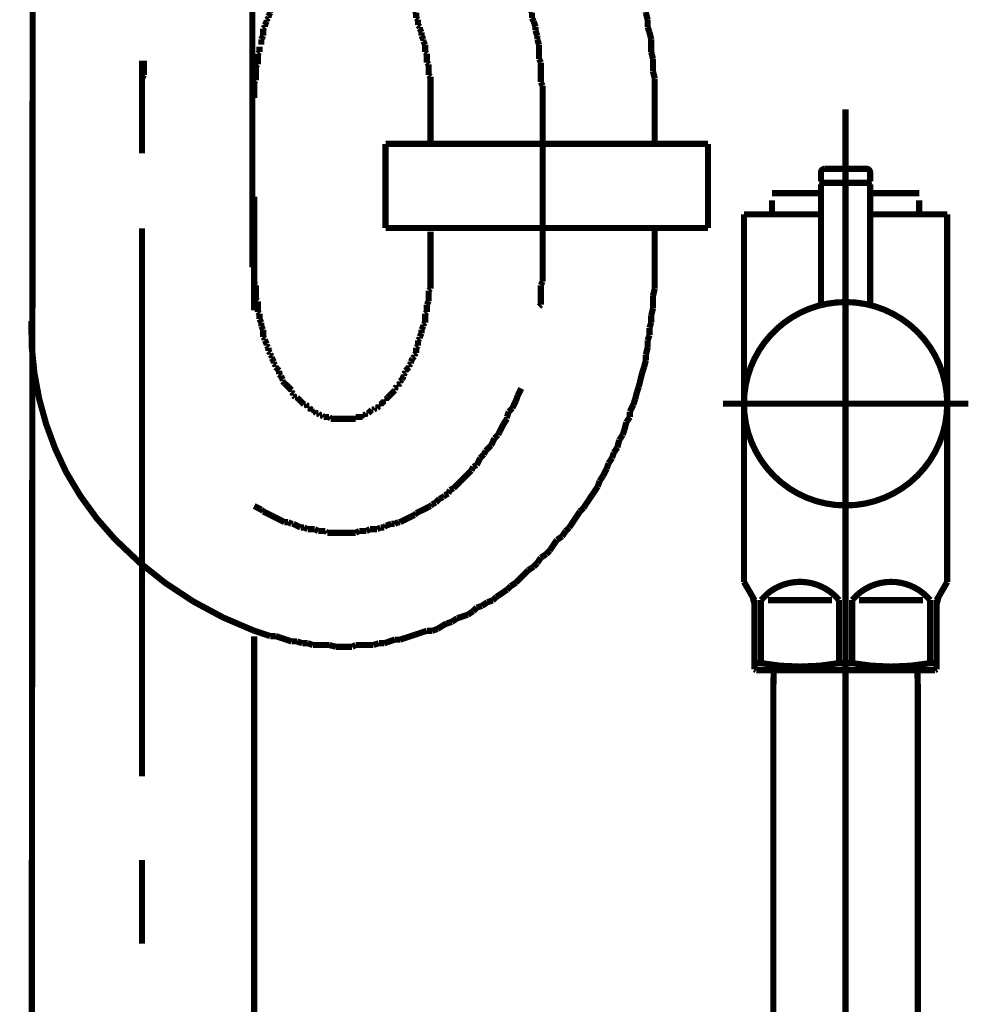
# Model space of a CAD drawing. Extents: x -60 to 482, y -330 to -7.
# Drawn here: x 125 to 138, y -219 to -205 of the extents above; entities that cross this region are included whole.
import ezdxf

# ---------------------------------------------------------------- set-up
doc = ezdxf.new("R2010")
doc.units = 0
doc.linetypes.add('AIGENLINE001', pattern=[13.007, 10, -1, 0.0035, -1, 0.0035, -1])
doc.layers.add('LAYER_1', color=7, linetype='CONTINUOUS')
doc.layers.add('LAYER_27', color=7, linetype='CONTINUOUS')

# ---------------------------------------------------------------- blocks, each defined once
blk = doc.blocks.new('AIGNBL01020003')
at = {"layer": 'LAYER_1', "const_width": 0.0882}
blk.add_lwpolyline([(128.2664, -207.3152), (128.2664, -208.9351)], dxfattribs=at)
blk = doc.blocks.new('AIGNBL01020004')
at = {"layer": 'LAYER_1', "const_width": 0.0882}
for points in [[(125.0666, -249.2744), (125.1059, -204.5612)], [(128.2664, -255.9827), (128.2664, -213.5839)]]:
    blk.add_lwpolyline(points, dxfattribs=at)
blk = doc.blocks.new('AIGNBL01020005')
at = {"layer": 'LAYER_1', "const_width": 0.0882}
for points in [[(130.7814, -205.9103), (130.7814, -206.5207)], [(133.9812, -205.9103), (133.9812, -206.5207)], [(130.7814, -208.3239), (130.7814, -207.8147)], [(133.9812, -208.3239), (133.9812, -207.7768)]]:
    blk.add_lwpolyline(points, dxfattribs=at)
blk = doc.blocks.new('AIGNBL01020006')
at = {"layer": 'LAYER_1', "const_width": 0.0882}
for points in [[(129.9683, -202.1772)], [(130.0193, -202.202), (129.9683, -202.1772)], [(130.1213, -202.202), (130.0696, -202.202), (130.0193, -202.202)], [(130.2226, -202.2536), (130.1716, -202.2282), (130.1213, -202.202)], [(128.5717, -202.3549), (128.52, -202.3797)], [(128.622, -202.3294), (128.5717, -202.3549)], [(128.6475, -202.3039), (128.622, -202.3294)], [(128.6977, -202.2784), (128.6475, -202.3039)], [(128.7494, -202.2784), (128.6977, -202.2784)], [(128.7997, -202.2536), (128.7494, -202.2784)], [(130.2729, -202.2536), (130.2226, -202.2536)], [(130.3748, -202.3039), (130.3245, -202.2784), (130.2729, -202.2536)], [(130.4003, -202.3294), (130.3748, -202.3039)], [(130.4506, -202.3549), (130.4003, -202.3294)], [(130.5023, -202.3549), (130.4506, -202.3549)], [(130.6029, -202.4059), (130.5526, -202.3797), (130.5023, -202.3549)], [(128.3422, -202.4817), (128.2919, -202.5072), (128.2416, -202.5327), (128.1906, -202.5575)], [(128.52, -202.3797), (128.4697, -202.4059), (128.4194, -202.4314), (128.3684, -202.4562)], [(130.6546, -202.4314), (130.6029, -202.4059)], [(130.7049, -202.4562), (130.6546, -202.4314)], [(130.7304, -202.4817), (130.7049, -202.4562)], [(130.7814, -202.5072), (130.7304, -202.4817)], [(130.8323, -202.5575), (130.7814, -202.5072)], [(128.1906, -202.5575), (128.1644, -202.6092)], [(130.8826, -202.5837), (130.8323, -202.5575)], [(130.9081, -202.6092), (130.8826, -202.5837)], [(130.9591, -202.6347), (130.9081, -202.6092)], [(131.0859, -202.7615), (131.0356, -202.7104), (131.0101, -202.685), (130.9591, -202.6347)], [(131.1369, -202.7869), (131.0859, -202.7615)], [(131.1617, -202.8372), (131.1369, -202.7869)], [(131.2134, -202.8627), (131.1617, -202.8372)], [(131.2382, -202.8882), (131.2134, -202.8627)], [(131.2891, -202.9392), (131.2382, -202.8882)], [(131.3146, -202.9902), (131.2891, -202.9392)], [(131.3656, -203.0405), (131.3146, -202.9902)], [(131.4166, -203.066), (131.3656, -203.0405)], [(131.4669, -203.168), (131.4414, -203.117), (131.4166, -203.066)], [(131.5172, -203.1928), (131.4669, -203.168)], [(131.5434, -203.2438), (131.5172, -203.1928)], [(131.5944, -203.2948), (131.5434, -203.2438)], [(131.6702, -203.4477), (131.6447, -203.396), (131.6192, -203.3457), (131.5944, -203.2948)], [(131.7212, -203.498), (131.6702, -203.4477)], [(131.7467, -203.5483), (131.7212, -203.498)], [(131.7722, -203.5993), (131.7467, -203.5483)], [(131.8225, -203.6503), (131.7722, -203.5993)], [(131.8479, -203.7013), (131.8225, -203.6503)], [(131.8727, -203.7516), (131.8479, -203.7013)], [(131.899, -203.8032), (131.8727, -203.7516)], [(131.9244, -203.879), (131.899, -203.8032)], [(132.0002, -204.0313), (131.9747, -203.981), (131.9499, -203.9293), (131.9244, -203.879)], [(132.0257, -204.1071), (132.0002, -204.0313)], [(132.1022, -204.2601), (132.0767, -204.2091), (132.0519, -204.1588), (132.0257, -204.1071)], [(132.1022, -204.3365), (132.1022, -204.2601)], [(132.1277, -204.3868), (132.1022, -204.3365)], [(132.1525, -204.4626), (132.1277, -204.3868)], [(132.178, -204.5143), (132.1525, -204.4626)], [(132.178, -204.5901), (132.178, -204.5143)], [(132.2297, -204.6921), (132.2035, -204.6404), (132.178, -204.5901)], [(132.2297, -204.7679), (132.2297, -204.6921)], [(132.2545, -204.8182), (132.2297, -204.7679)], [(132.28, -204.8953), (132.2545, -204.8182)], [(132.28, -204.9456), (132.28, -204.8953)], [(132.3055, -205.0214), (132.28, -204.9456)], [(132.3055, -205.0731), (132.3055, -205.0214)], [(132.3303, -205.1489), (132.3055, -205.0731)], [(132.3303, -205.3522), (132.3303, -205.2757), (132.3303, -205.2254), (132.3303, -205.1489)], [(126.692, -205.377), (126.692, -205.4534), (126.692, -205.5044), (126.692, -205.5809)], [(132.3558, -205.4032), (132.3303, -205.3522)], [(132.3558, -205.6822), (132.3558, -205.6064), (132.3558, -205.5299), (132.3558, -205.4534), (132.3558, -205.4032)], [(126.692, -205.5809), (126.6665, -205.6312)], [(126.6665, -205.6312), (126.6665, -205.7077), (126.6665, -205.7587), (126.6665, -205.8345), (126.6665, -205.8854)], [(132.3812, -205.7325), (132.3558, -205.6822)], [(132.3812, -205.9365), (132.3812, -205.86), (132.3812, -205.8097), (132.3812, -205.7325)], [(126.6665, -205.8854), (126.6665, -205.9103)]]:
    blk.add_lwpolyline(points, dxfattribs=at)
blk = doc.blocks.new('AIGNBL01020007')
at = {"layer": 'LAYER_1', "const_width": 0.0882}
for points in [[(128.52, -199.7876), (128.4442, -199.8132)], [(128.5972, -199.7876), (128.52, -199.7876)], [(128.6729, -199.7628), (128.5972, -199.7876)], [(129.1305, -200.5263), (129.0547, -200.5511)], [(129.9173, -200.5263), (129.8415, -200.5263), (129.7657, -200.5263), (129.6893, -200.5263), (129.6128, -200.5263), (129.5115, -200.5263), (129.4605, -200.5263), (129.3585, -200.5263), (129.2827, -200.5263), (129.2062, -200.5263), (129.1305, -200.5263)], [(129.9938, -200.5511), (129.9173, -200.5263)], [(128.8252, -200.5766), (128.7494, -200.6021), (128.6729, -200.6282)], [(128.9017, -200.5766), (128.8252, -200.5766)], [(128.9775, -200.5511), (128.9017, -200.5766)], [(129.0547, -200.5511), (128.9775, -200.5511)], [(130.0696, -200.5511), (129.9938, -200.5511)], [(130.1468, -200.5766), (130.0696, -200.5511)], [(130.2226, -200.5766), (130.1468, -200.5766)], [(130.4506, -200.653), (130.3748, -200.6282), (130.299, -200.6021), (130.2226, -200.5766)], [(130.5271, -200.653), (130.4506, -200.653)], [(130.6029, -200.6786), (130.5271, -200.653)], [(130.6801, -200.704), (130.6029, -200.6786)], [(130.9839, -200.806), (130.9081, -200.7798), (130.8323, -200.7543), (130.7558, -200.7295), (130.6801, -200.704)], [(131.0356, -200.8563), (130.9839, -200.806)], [(131.1114, -200.8818), (131.0356, -200.8563)], [(131.1879, -200.9073), (131.1114, -200.8818)], [(131.2637, -200.9321), (131.1879, -200.9073)], [(131.4166, -201.0341), (131.3394, -200.9838), (131.2637, -200.9321)], [(131.4669, -201.0596), (131.4166, -201.0341)], [(131.5434, -201.1099), (131.4669, -201.0596)], [(131.6192, -201.1354), (131.5434, -201.1099)], [(131.6702, -201.1863), (131.6192, -201.1354)], [(131.7467, -201.2374), (131.6702, -201.1863)], [(131.8225, -201.2876), (131.7467, -201.2374)], [(131.8727, -201.3393), (131.8225, -201.2876)], [(131.9499, -201.3896), (131.8727, -201.3393)], [(132.0257, -201.4406), (131.9499, -201.3896)], [(132.1277, -201.5426), (132.0767, -201.4909), (132.0257, -201.4406)], [(132.2035, -201.5929), (132.1277, -201.5426)], [(132.3303, -201.7203), (132.28, -201.6687), (132.2035, -201.5929)], [(132.3812, -201.7706), (132.3303, -201.7203)], [(132.508, -201.8981), (132.4577, -201.8464), (132.3812, -201.7706)], [(132.559, -201.9739), (132.508, -201.8981)], [(132.61, -202.0242), (132.559, -201.9739)], [(132.661, -202.1007), (132.61, -202.0242)], [(132.7368, -202.1772), (132.661, -202.1007)], [(132.763, -202.2282), (132.7368, -202.1772)], [(132.8388, -202.3039), (132.763, -202.2282)], [(132.8891, -202.3797), (132.8388, -202.3039)], [(132.9407, -202.4314), (132.8891, -202.3797)], [(132.9655, -202.5072), (132.9407, -202.4314)], [(133.0165, -202.6092), (132.9655, -202.5072)], [(133.0668, -202.6595), (133.0165, -202.6092)], [(133.1185, -202.7353), (133.0668, -202.6595)], [(133.1688, -202.8372), (133.1185, -202.7353)], [(133.2198, -202.8882), (133.1688, -202.8372)], [(133.2446, -202.9902), (133.2198, -202.8882)], [(133.3466, -203.1425), (133.2963, -203.066), (133.2446, -202.9902)], [(133.372, -203.2183), (133.3466, -203.1425)], [(133.4224, -203.2948), (133.372, -203.2183)], [(133.4479, -203.3705), (133.4224, -203.2948)], [(133.4995, -203.4725), (133.4479, -203.3705)], [(133.5498, -203.6255), (133.5243, -203.5483), (133.4995, -203.4725)], [(133.6001, -203.7261), (133.5498, -203.6255)], [(133.6256, -203.8032), (133.6001, -203.7261)], [(133.6518, -203.9045), (133.6256, -203.8032)], [(133.6773, -203.981), (133.6518, -203.9045)], [(133.7021, -204.0823), (133.6773, -203.981)], [(133.7276, -204.1588), (133.7021, -204.0823)], [(133.7531, -204.2601), (133.7276, -204.1588)], [(133.7779, -204.3365), (133.7531, -204.2601)], [(133.8034, -204.4378), (133.7779, -204.3365)], [(133.8296, -204.5143), (133.8034, -204.4378)], [(133.8551, -204.6156), (133.8296, -204.5143)], [(133.8551, -204.6921), (133.8551, -204.6156)], [(133.8799, -204.7934), (133.8551, -204.6921)], [(133.8799, -204.8953), (133.8799, -204.7934)], [(133.9054, -204.9711), (133.8799, -204.8953)], [(133.9308, -205.0731), (133.9054, -204.9711)], [(133.9308, -205.2509), (133.9308, -205.1744), (133.9308, -205.0731)], [(130.7049, -205.2509), (130.7049, -205.2254)], [(130.7304, -205.2757), (130.7049, -205.2509)], [(130.7304, -205.4032), (130.7304, -205.3522), (130.7304, -205.3267), (130.7304, -205.2757)], [(133.9564, -205.3522), (133.9308, -205.2509)], [(130.7558, -205.4286), (130.7304, -205.4032)], [(130.7558, -205.5809), (130.7558, -205.5299), (130.7558, -205.5044), (130.7558, -205.4534), (130.7558, -205.4286)], [(133.9564, -205.5299), (133.9564, -205.4534), (133.9564, -205.3522)], [(130.7814, -205.6064), (130.7558, -205.5809)], [(133.9812, -205.6312), (133.9564, -205.5299)], [(130.7814, -205.9103), (130.7814, -205.8854), (130.7814, -205.8345), (130.7814, -205.8097), (130.7814, -205.7587), (130.7814, -205.7325), (130.7814, -205.6822), (130.7814, -205.6567), (130.7814, -205.6064)], [(133.9812, -205.9103), (133.9812, -205.8345), (133.9812, -205.7325), (133.9812, -205.6312)]]:
    blk.add_lwpolyline(points, dxfattribs=at)
blk = doc.blocks.new('AIGNBL01020008')
at = {"layer": 'LAYER_1', "const_width": 0.0882}
for points in [[(129.333, -203.7516), (129.3082, -203.7771)], [(129.435, -203.7516), (129.4102, -203.7516), (129.384, -203.7516), (129.3585, -203.7516), (129.333, -203.7516)], [(129.4605, -203.7261), (129.435, -203.7516)], [(129.588, -203.7261), (129.5618, -203.7261), (129.5363, -203.7261), (129.5115, -203.7261), (129.486, -203.7261), (129.4605, -203.7261)], [(129.6128, -203.7516), (129.588, -203.7261)], [(129.7141, -203.7516), (129.6893, -203.7516), (129.6638, -203.7516), (129.6382, -203.7516), (129.6128, -203.7516)], [(129.7396, -203.7771), (129.7141, -203.7516)], [(129.0547, -203.9045), (129.0285, -203.9293)], [(129.0795, -203.879), (129.0547, -203.9045)], [(129.105, -203.879), (129.0795, -203.879)], [(129.105, -203.8536), (129.105, -203.879)], [(129.1305, -203.8536), (129.105, -203.8536)], [(129.1553, -203.828), (129.1305, -203.8536)], [(129.1808, -203.828), (129.1553, -203.828)], [(129.2062, -203.8032), (129.1808, -203.828)], [(129.2572, -203.8032), (129.2324, -203.8032), (129.2062, -203.8032)], [(129.2572, -203.7771), (129.2572, -203.8032)], [(129.3082, -203.7771), (129.2827, -203.7771), (129.2572, -203.7771)], [(129.7905, -203.7771), (129.7657, -203.7771), (129.7396, -203.7771)], [(129.816, -203.8032), (129.7905, -203.7771)], [(129.8415, -203.8032), (129.816, -203.8032)], [(129.867, -203.828), (129.8415, -203.8032)], [(129.8918, -203.828), (129.867, -203.828)], [(129.9173, -203.8536), (129.8918, -203.828)], [(129.9173, -203.8536)], [(129.9435, -203.879), (129.9173, -203.8536)], [(129.9683, -203.879), (129.9435, -203.879)], [(129.9938, -203.9045), (129.9683, -203.879)], [(130.0193, -203.9293), (129.9938, -203.9045)], [(128.9017, -204.0313), (128.8769, -204.0568), (128.8507, -204.0823)], [(128.9272, -204.0058), (128.9017, -204.0313)], [(128.9272, -203.981), (128.9272, -204.0058)], [(128.9527, -203.981), (128.9272, -203.981)], [(128.9775, -203.9548), (128.9527, -203.981)], [(129.003, -203.9293), (128.9775, -203.9548)], [(129.0285, -203.9293), (129.003, -203.9293)], [(130.0448, -203.9293), (130.0193, -203.9293)], [(130.0696, -203.9548), (130.0448, -203.9293)], [(130.0951, -203.981), (130.0696, -203.9548)], [(130.1213, -203.981), (130.0951, -203.981)], [(130.1468, -204.0058), (130.1213, -203.981)], [(130.1468, -204.0313), (130.1468, -204.0058)], [(130.1716, -204.0568), (130.1468, -204.0313)], [(128.7997, -204.1588), (128.7749, -204.1836), (128.7494, -204.2091)], [(128.8252, -204.1071), (128.7997, -204.1326)], [(128.7997, -204.1326), (128.7997, -204.1588)], [(128.8252, -204.0823), (128.8252, -204.1071)], [(128.8507, -204.0823), (128.8252, -204.0823)], [(130.1716, -204.0823), (130.1716, -204.0568)], [(130.197, -204.0823), (130.1716, -204.0823)], [(130.2729, -204.1588), (130.2474, -204.1326), (130.2226, -204.1071), (130.197, -204.0823)], [(130.2729, -204.1836), (130.2729, -204.1588)], [(130.3245, -204.2346), (130.299, -204.2091), (130.2729, -204.1836)], [(128.6977, -204.2849), (128.6729, -204.3104)], [(128.6729, -204.3104), (128.6729, -204.3365)], [(128.724, -204.2601), (128.6977, -204.2849)], [(128.7494, -204.2346), (128.724, -204.2601)], [(128.7494, -204.2091), (128.7494, -204.2346)], [(130.3245, -204.2601), (130.3245, -204.2346)], [(130.3493, -204.2849), (130.3245, -204.2601)], [(130.3493, -204.3104), (130.3493, -204.2849)], [(130.4003, -204.3613), (130.3748, -204.3365), (130.3493, -204.3104)], [(128.5972, -204.4626), (128.5717, -204.4881)], [(128.622, -204.4378), (128.5972, -204.4626)], [(128.622, -204.3613), (128.622, -204.4124), (128.622, -204.4378)], [(128.6475, -204.3613), (128.622, -204.3613)], [(128.6729, -204.3365), (128.6475, -204.3613)], [(130.4003, -204.3613)], [(130.4251, -204.4124), (130.4003, -204.3613)], [(130.4251, -204.4378), (130.4251, -204.4124)], [(130.4506, -204.4626), (130.4251, -204.4378)], [(130.4768, -204.4881), (130.4506, -204.4626)], [(128.52, -204.5901), (128.52, -204.6404)], [(128.5462, -204.5901), (128.52, -204.5901)], [(128.5717, -204.5143), (128.5462, -204.5398)], [(128.5462, -204.5398), (128.5462, -204.5901)], [(128.5717, -204.4881), (128.5717, -204.5143)], [(130.4768, -204.5143), (130.4768, -204.4881)], [(130.5023, -204.5398), (130.4768, -204.5143)], [(130.5023, -204.5901), (130.5023, -204.5398)], [(130.5271, -204.5901), (130.5023, -204.5901)], [(130.5526, -204.6404), (130.5271, -204.5901)], [(128.4952, -204.6921), (128.4697, -204.7424)], [(128.4697, -204.7424), (128.4697, -204.7679)], [(128.52, -204.6404), (128.4952, -204.6659)], [(128.4952, -204.6659), (128.4952, -204.6921)], [(130.5526, -204.6659), (130.5526, -204.6404)], [(130.5781, -204.6921), (130.5526, -204.6659)], [(130.5781, -204.7679), (130.5781, -204.7424), (130.5781, -204.6921)], [(128.4442, -204.8182), (128.4194, -204.8698)], [(128.4194, -204.8698), (128.4194, -204.8953)], [(128.4697, -204.7679), (128.4442, -204.7934)], [(128.4442, -204.7934), (128.4442, -204.8182)], [(130.6029, -204.7934), (130.5781, -204.7679)], [(130.6029, -204.8698), (130.6029, -204.8182), (130.6029, -204.7934)], [(130.6284, -204.8953), (130.6029, -204.8698)], [(128.3939, -205.0214), (128.3684, -205.0731)], [(128.4194, -204.8953), (128.3939, -204.9201)], [(128.3939, -204.9201), (128.3939, -204.9711), (128.3939, -204.996), (128.3939, -205.0214)], [(130.6284, -204.9201), (130.6284, -204.8953)], [(130.6546, -204.9711), (130.6284, -204.9201)], [(130.6546, -205.0214), (130.6546, -204.996), (130.6546, -204.9711)], [(130.6801, -205.0731), (130.6546, -205.0214)], [(128.3422, -205.1744), (128.3422, -205.2254), (128.3422, -205.2509)], [(128.3684, -205.0731), (128.3684, -205.0979), (128.3684, -205.1489)], [(130.6801, -205.0979), (130.6801, -205.0731)], [(130.7049, -205.1489), (130.6801, -205.0979)], [(130.7049, -205.2254), (130.7049, -205.1744), (130.7049, -205.1489)], [(128.3422, -205.2509), (128.3174, -205.2757)], [(128.3174, -205.2757), (128.3174, -205.3267), (128.3174, -205.3522), (128.3174, -205.4032), (128.3174, -205.4286)], [(128.3174, -205.4286), (128.2919, -205.4534)], [(128.2919, -205.4534), (128.2919, -205.5044), (128.2919, -205.5299), (128.2919, -205.5809), (128.2919, -205.6064), (128.2919, -205.6567)], [(128.2919, -205.6567), (128.2664, -205.6822)], [(128.2664, -205.6822), (128.2664, -205.7325), (128.2664, -205.7587), (128.2664, -205.8097), (128.2664, -205.8345), (128.2664, -205.8854), (128.2664, -205.9103)], [(128.2664, -208.3239), (128.2664, -208.3494), (128.2664, -208.4004), (128.2664, -208.4259), (128.2664, -208.4762), (128.2664, -208.5017), (128.2664, -208.552)], [(128.2664, -208.552), (128.2919, -208.5782)], [(128.2919, -208.5782), (128.2919, -208.6284), (128.2919, -208.6539), (128.2919, -208.7049), (128.2919, -208.7297), (128.2919, -208.7814)], [(128.2919, -208.7814), (128.3174, -208.8062)], [(128.3174, -208.8062), (128.3174, -208.8572), (128.3174, -208.8827), (128.3174, -208.9337), (128.3174, -208.9592)], [(128.3174, -208.9592), (128.3422, -208.9847)], [(128.3422, -208.9847), (128.3422, -209.035), (128.3422, -209.0604)], [(128.3422, -209.0604), (128.3684, -209.1115)], [(128.3684, -209.1115), (128.3684, -209.1369), (128.3684, -209.1624)], [(128.3684, -209.1624), (128.3939, -209.2127)], [(128.3939, -209.2127), (128.3939, -209.2382), (128.3939, -209.263), (128.3939, -209.3147)], [(128.3939, -209.3147), (128.4194, -209.3402)], [(128.4194, -209.3402), (128.4194, -209.365)], [(128.4194, -209.365), (128.4442, -209.416)], [(128.4442, -209.416), (128.4442, -209.4408)], [(128.4442, -209.4408), (128.4697, -209.467)], [(128.4697, -209.467), (128.4697, -209.518)], [(128.4697, -209.518), (128.4952, -209.5428)], [(128.4952, -209.5428), (128.4952, -209.5683)], [(128.4952, -209.5683), (128.52, -209.5938)], [(128.52, -209.5938), (128.52, -209.62)], [(128.52, -209.62), (128.5462, -209.6703)]]:
    blk.add_lwpolyline(points, dxfattribs=at)
blk = doc.blocks.new('AIGNBL01020009')
at = {"layer": 'LAYER_1', "const_width": 0.0882}
for points in [[(130.7814, -208.3239)], [(130.7814, -208.6284), (130.7814, -208.5782), (130.7814, -208.552), (130.7814, -208.5017), (130.7814, -208.4762), (130.7814, -208.4259), (130.7814, -208.4004), (130.7814, -208.3494), (130.7814, -208.3239)], [(130.7558, -208.6539), (130.7814, -208.6284)], [(130.7558, -208.8062), (130.7558, -208.7814), (130.7558, -208.7297), (130.7558, -208.7049), (130.7558, -208.6539)], [(130.7304, -208.8572), (130.7558, -208.8062)], [(130.7049, -208.9847), (130.7304, -208.9592)], [(130.7304, -208.9592), (130.7304, -208.9337), (130.7304, -208.8827), (130.7304, -208.8572)], [(130.7049, -209.1115), (130.7049, -209.0604), (130.7049, -209.035), (130.7049, -208.9847)], [(130.6546, -209.2127), (130.6801, -209.1624)], [(130.6546, -209.263), (130.6546, -209.2382), (130.6546, -209.2127)], [(130.6801, -209.1369), (130.7049, -209.1115)], [(130.6801, -209.1624), (130.6801, -209.1369)], [(130.6029, -209.365), (130.6284, -209.3402)], [(130.6029, -209.4408), (130.6029, -209.416), (130.6029, -209.365)], [(130.6284, -209.3147), (130.6546, -209.263)], [(130.6284, -209.3402), (130.6284, -209.3147)], [(130.5781, -209.467), (130.6029, -209.4408)], [(130.5781, -209.5428), (130.5781, -209.518), (130.5781, -209.467)], [(130.5023, -209.6703), (130.5271, -209.62)], [(130.5271, -209.62), (130.5526, -209.5938)], [(130.5526, -209.5683), (130.5781, -209.5428)], [(130.5526, -209.5938), (130.5526, -209.5683)], [(128.5462, -209.6703), (128.5462, -209.6957)], [(128.5462, -209.6957), (128.5717, -209.7205)], [(128.5717, -209.7205), (128.5717, -209.746)], [(128.5717, -209.746), (128.5972, -209.7715)], [(128.5972, -209.7715), (128.622, -209.7977)], [(128.622, -209.7977), (128.622, -209.8225), (128.622, -209.848)], [(130.4251, -209.7977), (130.4506, -209.7715)], [(130.4251, -209.8225), (130.4251, -209.7977)], [(130.4506, -209.7715), (130.4768, -209.746)], [(130.4768, -209.7205), (130.5023, -209.6957)], [(130.4768, -209.746), (130.4768, -209.7205)], [(130.5023, -209.6957), (130.5023, -209.6703)], [(128.622, -209.848), (128.6475, -209.8735)], [(128.6475, -209.8735), (128.6729, -209.9238)], [(128.6729, -209.9238), (128.6729, -209.9493)], [(130.3493, -209.9493), (130.3748, -209.9238)], [(130.3748, -209.9238), (130.4003, -209.8735)], [(130.4003, -209.848), (130.4251, -209.8225)], [(130.4003, -209.8735), (130.4003, -209.848)], [(128.6729, -209.9493), (128.6977, -209.9755)], [(128.6977, -209.9755), (128.724, -210.0003)], [(128.724, -210.0003), (128.7494, -210.0258)], [(128.7494, -210.0258), (128.7749, -210.0513), (128.7997, -210.0761)], [(128.7494, -210.0258)], [(128.7997, -210.0761), (128.7997, -210.1016)], [(130.1716, -210.178), (130.197, -210.1532), (130.2226, -210.1271), (130.2474, -210.1016), (130.2729, -210.0761)], [(130.2729, -210.0513), (130.299, -210.0258)], [(130.2729, -210.0761), (130.2729, -210.0513)], [(130.299, -210.0258), (130.3245, -210.0258)], [(130.3245, -210.0003), (130.3493, -209.9755)], [(130.3245, -210.0258), (130.3245, -210.0003)], [(130.3493, -209.9755), (130.3493, -209.9493)], [(128.7997, -210.1016), (128.8252, -210.1271)], [(128.8252, -210.1271), (128.8252, -210.1532)], [(128.8252, -210.1532), (128.8507, -210.178)], [(128.8507, -210.178), (128.8769, -210.178)], [(128.8769, -210.178), (128.9017, -210.2036), (128.9272, -210.229)], [(128.9272, -210.229), (128.9527, -210.2545)], [(128.9272, -210.229)], [(130.0951, -210.2545), (130.1213, -210.229)], [(130.1213, -210.229), (130.1468, -210.229)], [(130.1468, -210.2036), (130.1716, -210.178)], [(130.1468, -210.229), (130.1468, -210.2036)], [(130.1716, -210.178)], [(128.9527, -210.2545), (128.9775, -210.2793)], [(128.9775, -210.2793), (129.003, -210.2793)], [(129.003, -210.2793), (129.0285, -210.3048)], [(129.0285, -210.3048), (129.0285, -210.331)], [(129.0285, -210.331), (129.0547, -210.331)], [(129.0547, -210.331), (129.0795, -210.3558)], [(129.0795, -210.3558), (129.105, -210.3558)], [(129.105, -210.3558), (129.105, -210.3813)], [(129.9173, -210.3813), (129.9435, -210.3558)], [(129.9435, -210.3558), (129.9683, -210.3558)], [(129.9683, -210.3558), (129.9938, -210.331)], [(129.9938, -210.331), (130.0193, -210.331)], [(130.0193, -210.331), (130.0448, -210.3048)], [(130.0448, -210.2793), (130.0696, -210.2793)], [(130.0448, -210.3048), (130.0448, -210.2793)], [(130.0696, -210.2793), (130.0951, -210.2545)], [(129.105, -210.3813), (129.1305, -210.3813)], [(129.1305, -210.3813), (129.1553, -210.4068)], [(129.1553, -210.4068), (129.1808, -210.4068)], [(129.1808, -210.4068), (129.2062, -210.4323)], [(129.2062, -210.4323), (129.2324, -210.4323)], [(129.2324, -210.4323), (129.2572, -210.4571)], [(129.2572, -210.4571), (129.2827, -210.4571), (129.3082, -210.4571), (129.333, -210.4571)], [(129.333, -210.4571), (129.3585, -210.4826)], [(129.3585, -210.4826), (129.384, -210.4826), (129.4102, -210.4826), (129.435, -210.4826), (129.4605, -210.4826), (129.486, -210.4826), (129.5115, -210.4826), (129.5363, -210.4826), (129.5618, -210.4826), (129.588, -210.4826), (129.6128, -210.4826), (129.6382, -210.4826), (129.6638, -210.4826), (129.6893, -210.4826), (129.7141, -210.4826)], [(129.7141, -210.4571), (129.7396, -210.4571), (129.7657, -210.4571), (129.7905, -210.4571), (129.816, -210.4571)], [(129.7141, -210.4826), (129.7141, -210.4571)], [(129.816, -210.4323), (129.8415, -210.4323)], [(129.816, -210.4571), (129.816, -210.4323)], [(129.8415, -210.4323), (129.867, -210.4068)], [(129.867, -210.4068), (129.8918, -210.4068)], [(129.8918, -210.4068), (129.9173, -210.3813)], [(129.9173, -210.3813)]]:
    blk.add_lwpolyline(points, dxfattribs=at)
blk = doc.blocks.new('AIGNBL0102000A')
at = {"layer": 'LAYER_1', "const_width": 0.0882}
for points in [[(126.6665, -208.2984), (126.6665, -208.3239)], [(132.3812, -208.5272), (132.3812, -208.4507), (132.3812, -208.4004), (132.3812, -208.3239)], [(132.3558, -208.5782), (132.3812, -208.5272)], [(132.3558, -208.8572), (132.3558, -208.7814), (132.3558, -208.7297), (132.3558, -208.6539), (132.3558, -208.5782)], [(132.3303, -208.8827), (132.3558, -208.8572)], [(132.0257, -210.1532), (132.0519, -210.1016), (132.0767, -210.0513)], [(131.9499, -210.331), (131.9747, -210.2793), (132.0002, -210.229)], [(132.0002, -210.229), (132.0257, -210.1532)], [(131.899, -210.3813), (131.9499, -210.331)], [(131.8225, -210.5591), (131.8727, -210.4826)], [(131.8727, -210.4571), (131.899, -210.3813)], [(131.8727, -210.4826), (131.8727, -210.4571)], [(131.7722, -210.6604), (131.797, -210.6101)], [(131.797, -210.6101), (131.8225, -210.5591)], [(131.6447, -210.8643), (131.6702, -210.8126), (131.695, -210.7624)], [(131.695, -210.7624), (131.7467, -210.7113)], [(131.7467, -210.7113), (131.7722, -210.6604)], [(131.5689, -210.9401), (131.6192, -210.8898), (131.6447, -210.8643)], [(131.4414, -211.1434), (131.4669, -211.0924), (131.4924, -211.0421)], [(131.4924, -211.0421), (131.5434, -210.9904)], [(131.5434, -210.9904), (131.5689, -210.9401)], [(131.3656, -211.2198), (131.3911, -211.1682)], [(131.3911, -211.1682), (131.4414, -211.1434)], [(131.2134, -211.3714), (131.2382, -211.346)], [(131.2382, -211.346), (131.2637, -211.3211)], [(131.2637, -211.3211), (131.3146, -211.2701), (131.3656, -211.2198)], [(131.0604, -211.4989), (131.1114, -211.4734)], [(131.1114, -211.4734), (131.1617, -211.4231), (131.2134, -211.3714)], [(130.8578, -211.6767), (130.9081, -211.6257)], [(130.9081, -211.6257), (130.9591, -211.6009)], [(130.9591, -211.6009), (130.9839, -211.5754)], [(130.9839, -211.5754), (131.0356, -211.5492)], [(131.0356, -211.5492), (131.0604, -211.4989)], [(128.2664, -211.727), (128.3174, -211.7532), (128.3684, -211.7786)], [(130.5781, -211.8289), (130.6284, -211.8034), (130.6801, -211.7786), (130.7304, -211.7532), (130.7814, -211.727)], [(130.7814, -211.727), (130.8062, -211.7022)], [(130.8062, -211.7022), (130.8578, -211.6767)], [(128.3684, -211.7786), (128.3939, -211.8034)], [(128.3939, -211.8034), (128.4442, -211.8289), (128.4952, -211.8544), (128.5462, -211.8799), (128.5972, -211.9047), (128.6475, -211.9309), (128.6977, -211.9564)], [(130.3493, -211.9564), (130.4003, -211.9309), (130.4506, -211.9047), (130.5023, -211.8799), (130.5526, -211.8544)], [(130.5526, -211.8544), (130.5781, -211.8289)], [(128.6977, -211.9564), (128.7494, -211.9564)], [(128.7494, -211.9564), (128.7997, -211.9812)], [(128.7997, -211.9812), (128.8252, -211.9812)], [(128.8252, -211.9812), (128.8769, -212.0067), (128.9272, -212.0322)], [(128.9272, -212.0322), (128.9775, -212.0322)], [(128.9775, -212.0322), (129.0285, -212.0577)], [(130.0193, -212.0577), (130.0696, -212.0322)], [(130.0696, -212.0322), (130.1213, -212.0322)], [(130.1213, -212.0322), (130.1468, -212.0067)], [(130.1468, -212.0067), (130.2226, -211.9812)], [(130.2226, -211.9812), (130.2729, -211.9812)], [(130.2729, -211.9812), (130.3245, -211.9564)], [(130.3245, -211.9564), (130.3493, -211.9564)], [(129.0285, -212.0577), (129.0795, -212.0577), (129.1305, -212.0577)], [(129.1305, -212.0577), (129.1808, -212.0825)], [(129.1808, -212.0825), (129.2324, -212.0825), (129.2827, -212.0825)], [(129.2827, -212.0825), (129.3082, -212.1087)], [(129.3082, -212.1087), (129.384, -212.1087), (129.435, -212.1087), (129.486, -212.1087), (129.5115, -212.1087), (129.5618, -212.1087), (129.6128, -212.1087), (129.6638, -212.1087), (129.7141, -212.1087)], [(129.7141, -212.1087), (129.7657, -212.0825)], [(129.7657, -212.0825), (129.816, -212.0825), (129.867, -212.0825)], [(129.867, -212.0825), (129.9173, -212.0577)], [(129.9173, -212.0577), (129.9683, -212.0577), (130.0193, -212.0577)]]:
    blk.add_lwpolyline(points, dxfattribs=at)
blk = doc.blocks.new('AIGNBL0102000B')
at = {"layer": 'LAYER_1', "const_width": 0.0882}
for points in [[(128.3684, -202.4562), (128.3684, -202.4314)], [(133.9812, -208.6284), (133.9812, -208.5272), (133.9812, -208.4507), (133.9812, -208.3494), (133.9812, -208.3239)], [(133.9564, -208.7297), (133.9812, -208.6284)], [(133.9564, -208.9075), (133.9564, -208.8317), (133.9564, -208.7297)], [(133.9308, -209.0095), (133.9564, -208.9075)], [(133.9308, -209.1115), (133.9308, -209.0095)], [(133.9054, -209.1872), (133.9308, -209.1115)], [(133.9054, -209.2892), (133.9054, -209.1872)], [(133.8799, -209.365), (133.9054, -209.2892)], [(133.8799, -209.467), (133.8799, -209.365)], [(133.8551, -209.5683), (133.8799, -209.467)], [(133.8296, -209.746), (133.8551, -209.6448)], [(133.8551, -209.6448), (133.8551, -209.5683)], [(133.8034, -209.8225), (133.8296, -209.746)], [(133.7531, -210.0258), (133.7779, -209.9238)], [(133.7779, -209.9238), (133.8034, -209.8225)], [(133.7276, -210.1016), (133.7531, -210.0258)], [(133.6773, -210.2793), (133.7021, -210.2036)], [(133.7021, -210.2036), (133.7276, -210.1016)], [(133.6256, -210.3813), (133.6773, -210.2793)], [(133.5753, -210.5336), (133.6256, -210.4571)], [(133.6256, -210.4571), (133.6256, -210.3813)], [(133.5243, -210.7113), (133.5498, -210.6349)], [(133.5498, -210.6349), (133.5753, -210.5336)], [(133.4479, -210.8898), (133.474, -210.7878)], [(133.474, -210.7878), (133.5243, -210.7113)], [(133.3976, -210.9656), (133.4479, -210.8898)], [(133.3218, -211.1179), (133.372, -211.0421)], [(133.372, -211.0421), (133.3976, -210.9656)], [(133.2446, -211.2956), (133.2963, -211.1937)], [(133.2963, -211.1937), (133.3218, -211.1179)], [(133.1943, -211.3714), (133.2446, -211.2956)], [(132.9655, -211.7532), (133.0165, -211.6767), (133.0668, -211.6009), (133.1185, -211.5244), (133.1688, -211.4479)], [(133.1688, -211.4479), (133.1943, -211.3714)], [(132.9146, -211.8034), (132.9655, -211.7532)], [(132.763, -212.0322), (132.8132, -211.9564), (132.8643, -211.8799), (132.9146, -211.8034)], [(132.7113, -212.0825), (132.763, -212.0322)], [(132.5852, -212.21), (132.661, -212.1597)], [(132.661, -212.1597), (132.7113, -212.0825)], [(132.4832, -212.3622), (132.5335, -212.2865), (132.5852, -212.21)], [(132.3055, -212.54), (132.3558, -212.4642)], [(132.3558, -212.4642), (132.4322, -212.4132)], [(132.4322, -212.4132), (132.4832, -212.3622)], [(132.178, -212.642), (132.2545, -212.591)], [(132.2545, -212.591), (132.3055, -212.54)], [(132.0519, -212.7688), (132.1277, -212.693), (132.178, -212.642)], [(131.8727, -212.921), (131.9244, -212.8707)], [(131.9244, -212.8707), (132.0002, -212.8198)], [(132.0002, -212.8198), (132.0519, -212.7688)], [(131.6702, -213.0733), (131.7212, -213.023)], [(131.7212, -213.023), (131.797, -212.9727)], [(131.797, -212.9727), (131.8727, -212.921)], [(131.3911, -213.2263), (131.4414, -213.1753)], [(131.4414, -213.1753), (131.5172, -213.1505)], [(131.5172, -213.1505), (131.5944, -213.0988)], [(131.5944, -213.0988), (131.6702, -213.0733)], [(131.1617, -213.3282), (131.2382, -213.3021)], [(131.2382, -213.3021), (131.3146, -213.2766)], [(131.3146, -213.2766), (131.3911, -213.2263)], [(130.8826, -213.4798), (130.9591, -213.4295)], [(130.9591, -213.4295), (131.0101, -213.404)], [(131.0101, -213.404), (131.0859, -213.3786)], [(131.0859, -213.3786), (131.1617, -213.3282)], [(128.4952, -213.5818), (128.5717, -213.5818)], [(128.5717, -213.5818), (128.6475, -213.6073)], [(130.3493, -213.6321), (130.4251, -213.6073), (130.5023, -213.5818)], [(130.5023, -213.5818), (130.5781, -213.5563)], [(130.5781, -213.5563), (130.6546, -213.5308), (130.7304, -213.506)], [(130.7304, -213.506), (130.8062, -213.506)], [(130.8062, -213.506), (130.8826, -213.4798)], [(128.6475, -213.6073), (128.724, -213.6321)], [(128.724, -213.6321), (128.7997, -213.6576)], [(128.7997, -213.6576), (128.8769, -213.6576)], [(128.8769, -213.6576), (128.9527, -213.6838)], [(128.9527, -213.6838), (129.0285, -213.6838)], [(129.0285, -213.6838), (129.105, -213.7086)], [(129.105, -213.7086), (129.1808, -213.7086), (129.2827, -213.7086), (129.333, -213.7086)], [(129.333, -213.7086), (129.435, -213.7341)], [(129.435, -213.7341), (129.486, -213.7341), (129.588, -213.7341), (129.6638, -213.7341)], [(129.6638, -213.7341), (129.7141, -213.7086)], [(129.7141, -213.7086), (129.816, -213.7086), (129.8918, -213.7086), (129.9683, -213.7086)], [(129.9683, -213.7086), (130.0448, -213.6838)], [(130.0448, -213.6838), (130.1213, -213.6838)], [(130.1213, -213.6838), (130.197, -213.6576), (130.2729, -213.6321)], [(130.2729, -213.6321), (130.3493, -213.6321)]]:
    blk.add_lwpolyline(points, dxfattribs=at)
blk.add_lwpolyline([(125.0873, -209.0908, 0.126934), (125.5838, -211.2442, 0.0674583), (126.2791, -212.1994, 0.111731), (128.2664, -213.506), (128.3422, -213.5308), (128.4194, -213.5563), (128.4952, -213.5818)], format="xyb", dxfattribs=at)
blk = doc.blocks.new('AIGNBL0102000C')
at = {"layer": 'LAYER_1', "const_width": 0.0882}
for points in [[(126.6665, -206.571), (126.6665, -205.377)], [(126.6665, -210.8953), (126.6665, -207.7651)], [(126.6665, -210.6872), (126.6665, -213.7596)], [(126.6665, -215.58), (126.6665, -211.8813)], [(126.6665, -217.9674), (126.6665, -216.774)]]:
    blk.add_lwpolyline(points, dxfattribs=at)
blk = doc.blocks.new('AIGNBL0102000E')
at = {"layer": 'LAYER_1', "const_width": 0.0882}
for points in [[(124.9646, -204.1326), (124.9646, -199.4569)], [(128.3684, -204.1326), (128.3684, -199.4569)], [(124.9646, -204.1326), (125.0659, -204.5136)], [(128.3684, -204.1326), (124.9646, -204.1326)], [(128.3684, -204.1326), (128.2409, -204.5136)], [(128.2409, -204.5136), (125.0659, -204.5136)], [(128.2409, -208.3232), (128.2409, -204.5136)]]:
    blk.add_lwpolyline(points, dxfattribs=at)
blk = doc.blocks.new('AIGNBL01020010')
at = {"layer": 'LAYER_1', "const_width": 0.0882}
for points in [[(126.6665, -205.5037), (126.6665, -206.6978)], [(126.6665, -207.8919), (126.6665, -208.3487)]]:
    blk.add_lwpolyline(points, dxfattribs=at)
blk = doc.blocks.new('AIGNBL01030018')
at = {"layer": 'LAYER_1', "const_width": 0.0882}
blk.add_lwpolyline([(130.1406, -207.7624), (134.7408, -207.7624)], dxfattribs=at)
blk = doc.blocks.new('AIGNBL01030019')
at = {"layer": 'LAYER_1', "const_width": 0.0882}
blk.add_lwpolyline([(134.7408, -207.7624), (134.7408, -206.5628)], dxfattribs=at)
blk = doc.blocks.new('AIGNBL0103001A')
at = {"layer": 'LAYER_1', "const_width": 0.0882}
blk.add_lwpolyline([(134.7408, -206.5628), (130.1406, -206.5628)], dxfattribs=at)
blk = doc.blocks.new('AIGNBL0103001B')
at = {"layer": 'LAYER_1', "const_width": 0.0882}
blk.add_lwpolyline([(130.1406, -206.5628), (130.1406, -207.7624)], dxfattribs=at)
blk = doc.blocks.new('AIGNBL01020017')
at = {"layer": 'LAYER_1'}
for name in ['AIGNBL0103001A', 'AIGNBL0103001B', 'AIGNBL01030019', 'AIGNBL01030018']:
    blk.add_blockref(name, (0, 0), dxfattribs=at)
blk = doc.blocks.new('AIGNBL01010002')
at = {"layer": 'LAYER_1', "const_width": 0.0882}
for points in [[(132.3812, -205.9103), (132.3812, -208.3239)], [(133.9812, -205.9103)]]:
    blk.add_lwpolyline(points, dxfattribs=at)
at = {"layer": 'LAYER_1'}
for name in ['AIGNBL01020010', 'AIGNBL0102000E', 'AIGNBL01020007', 'AIGNBL01020006', 'AIGNBL0102000B', 'AIGNBL01020008', 'AIGNBL01020004', 'AIGNBL0102000C', 'AIGNBL01020005', 'AIGNBL01020017', 'AIGNBL01020003', 'AIGNBL0102000A', 'AIGNBL01020009']:
    blk.add_blockref(name, (0, 0), dxfattribs=at)
blk = doc.blocks.new('AIGNBL1B02000B')
at = {"layer": 'LAYER_27', "linetype": 'AIGENLINE001', "const_width": 0.0882, "flags": 128}
blk.add_lwpolyline([(136.7041, -212.3684), (136.7041, -260.1267)], dxfattribs=at)
blk = doc.blocks.new('AIGNBL1B02000C')
at = {"layer": 'LAYER_27', "const_width": 0.0882}
blk.add_lwpolyline([(137.7339, -214.2791), (137.7339, -251.1685)], dxfattribs=at)
blk = doc.blocks.new('AIGNBL1B02000D')
at = {"layer": 'LAYER_27', "const_width": 0.0882}
blk.add_lwpolyline([(137.7284, -214.0683), (137.7339, -214.2791)], dxfattribs=at)
blk = doc.blocks.new('AIGNBL1B020019')
at = {"layer": 'LAYER_27', "const_width": 0.0882}
blk.add_lwpolyline([(135.6741, -214.2791), (135.6796, -214.0683)], dxfattribs=at)
blk = doc.blocks.new('AIGNBL1B02001A')
at = {"layer": 'LAYER_27', "const_width": 0.0882}
blk.add_lwpolyline([(137.7284, -214.0683), (135.6796, -214.0683)], dxfattribs=at)
blk = doc.blocks.new('AIGNBL1B02001B')
at = {"layer": 'LAYER_27', "const_width": 0.0882}
blk.add_lwpolyline([(135.6741, -251.1685), (135.6741, -214.2791)], dxfattribs=at)
blk = doc.blocks.new('AIGNBL1B02001E')
at = {"layer": 'LAYER_27', "const_width": 0.0882}
blk.add_lwpolyline([(135.498, -213.9676), (135.498, -213.0685)], dxfattribs=at)
blk = doc.blocks.new('AIGNBL1B02001F')
at = {"layer": 'LAYER_27', "const_width": 0.0882}
blk.add_lwpolyline([(136.8977, -213.0685), (137.8103, -213.0685)], dxfattribs=at)
blk = doc.blocks.new('AIGNBL1B020020')
at = {"layer": 'LAYER_27', "const_width": 0.0882}
blk.add_lwpolyline([(136.5102, -213.0685), (135.5979, -213.0685)], dxfattribs=at)
blk = doc.blocks.new('AIGNBL1B020021')
at = {"layer": 'LAYER_27', "const_width": 0.0882}
blk.add_lwpolyline([(138.004, -214.0538), (137.9792, -214.0683)], dxfattribs=at)
blk = doc.blocks.new('AIGNBL1B020022')
at = {"layer": 'LAYER_27', "const_width": 0.0882}
blk.add_lwpolyline([(137.9792, -214.0683), (135.4291, -214.0683)], dxfattribs=at)
blk = doc.blocks.new('AIGNBL1B020023')
at = {"layer": 'LAYER_27', "const_width": 0.0882}
blk.add_lwpolyline([(138.004, -213.9676), (138.004, -214.0538)], dxfattribs=at)
blk = doc.blocks.new('AIGNBL1B020024')
at = {"layer": 'LAYER_27', "const_width": 0.0882}
blk.add_lwpolyline([(135.404, -214.0538), (135.404, -213.9676)], dxfattribs=at)
blk = doc.blocks.new('AIGNBL1B020025')
at = {"layer": 'LAYER_27', "const_width": 0.0882}
blk.add_lwpolyline([(135.498, -213.9676), (135.404, -213.9676)], dxfattribs=at)
blk = doc.blocks.new('AIGNBL1B020026')
at = {"layer": 'LAYER_27', "const_width": 0.0882}
blk.add_lwpolyline([(137.9102, -213.9676), (138.004, -213.9676)], dxfattribs=at)
blk = doc.blocks.new('AIGNBL1B020027')
at = {"layer": 'LAYER_27', "const_width": 0.0882}
blk.add_lwpolyline([(136.6101, -213.9676), (136.7978, -213.9676)], dxfattribs=at)
blk = doc.blocks.new('AIGNBL1B020028')
at = {"layer": 'LAYER_27', "const_width": 0.0882}
blk.add_lwpolyline([(138.0308, -213.0223), (138.1542, -212.8087)], dxfattribs=at)
blk = doc.blocks.new('AIGNBL1B020029')
at = {"layer": 'LAYER_27', "const_width": 0.0882}
blk.add_lwpolyline([(135.3774, -213.0223), (135.2541, -212.8087)], dxfattribs=at)
blk = doc.blocks.new('AIGNBL1B02002A')
at = {"layer": 'LAYER_27', "const_width": 0.0882}
blk.add_lwpolyline([(135.2541, -212.8087), (135.2541, -207.5687)], dxfattribs=at)
blk = doc.blocks.new('AIGNBL1B02002B')
at = {"layer": 'LAYER_27', "color": 160, "linetype": 'AIGENLINE001', "const_width": 0.0882, "flags": 128}
blk.add_lwpolyline([(138.004, -213.1222), (138.004, -213.0685)], dxfattribs=at)
blk = doc.blocks.new('AIGNBL1B02002C')
at = {"layer": 'LAYER_27', "const_width": 0.0882}
blk.add_lwpolyline([(137.9102, -213.0685), (137.9102, -213.9676)], dxfattribs=at)
blk = doc.blocks.new('AIGNBL1B02002D')
at = {"layer": 'LAYER_27', "const_width": 0.0882}
blk.add_lwpolyline([(136.7978, -213.9676), (136.7978, -213.0685)], dxfattribs=at)
blk = doc.blocks.new('AIGNBL1B02002E')
at = {"layer": 'LAYER_27', "const_width": 0.0882}
blk.add_lwpolyline([(136.6101, -213.0685), (136.6101, -213.9676)], dxfattribs=at)
blk = doc.blocks.new('AIGNBL1B02002F')
at = {"layer": 'LAYER_27', "const_width": 0.0882}
blk.add_lwpolyline([(135.404, -213.1222), (135.404, -213.9676)], dxfattribs=at)
blk = doc.blocks.new('AIGNBL1B020030')
at = {"layer": 'LAYER_27', "const_width": 0.0882}
blk.add_lwpolyline([(135.2541, -207.5687), (135.6541, -207.5687)], dxfattribs=at)
blk = doc.blocks.new('AIGNBL1B020031')
at = {"layer": 'LAYER_27', "const_width": 0.0882}
blk.add_lwpolyline([(138.1542, -212.8087), (138.1542, -207.5687)], dxfattribs=at)
blk = doc.blocks.new('AIGNBL1B020032')
at = {"layer": 'LAYER_27', "const_width": 0.0882}
blk.add_lwpolyline([(137.7542, -207.5687), (138.1542, -207.5687)], dxfattribs=at)
blk = doc.blocks.new('AIGNBL1B020033')
at = {"layer": 'LAYER_27', "const_width": 0.0882}
blk.add_lwpolyline([(135.4291, -214.0683), (135.404, -214.0538)], dxfattribs=at)
blk = doc.blocks.new('AIGNBL1B020034')
at = {"layer": 'LAYER_27', "linetype": 'AIGENLINE001', "const_width": 0.0882, "flags": 128}
blk.add_lwpolyline([(134.954, -210.2683), (138.4539, -210.2683)], dxfattribs=at)
blk = doc.blocks.new('AIGNBL1B020035')
at = {"layer": 'LAYER_27', "const_width": 0.0882}
blk.add_lwpolyline([(136.3541, -207.2669), (135.6541, -207.2669)], dxfattribs=at)
blk = doc.blocks.new('AIGNBL1B020036')
at = {"layer": 'LAYER_27', "const_width": 0.0882}
blk.add_lwpolyline([(137.7542, -207.3668), (137.7542, -207.5687)], dxfattribs=at)
blk = doc.blocks.new('AIGNBL1B020037')
at = {"layer": 'LAYER_27', "const_width": 0.0882}
blk.add_lwpolyline([(135.6541, -207.5687), (135.6541, -207.3668)], dxfattribs=at)
blk = doc.blocks.new('AIGNBL1B020038')
at = {"layer": 'LAYER_27', "const_width": 0.0882}
blk.add_lwpolyline([(136.3541, -207.5687), (135.6541, -207.5687)], dxfattribs=at)
blk = doc.blocks.new('AIGNBL1B020039')
at = {"layer": 'LAYER_27', "linetype": 'AIGENLINE001', "const_width": 0.0882, "flags": 128}
blk.add_lwpolyline([(136.7041, -206.0694), (136.7041, -214.3686)], dxfattribs=at)
blk = doc.blocks.new('AIGNBL1B02003A')
at = {"layer": 'LAYER_27', "color": 160, "linetype": 'AIGENLINE001', "const_width": 0.0882, "flags": 128}
blk.add_lwpolyline([(138.0308, -213.0223), (138.004, -213.0685)], dxfattribs=at)
blk = doc.blocks.new('AIGNBL1B02003B')
at = {"layer": 'LAYER_27', "const_width": 0.0882}
blk.add_lwpolyline([(138.004, -213.9676), (138.004, -213.1222)], dxfattribs=at)
blk = doc.blocks.new('AIGNBL1B02003C')
at = {"layer": 'LAYER_27', "color": 160, "linetype": 'AIGENLINE001', "const_width": 0.0882, "flags": 128}
blk.add_lwpolyline([(135.3774, -213.0223), (135.404, -213.0685)], dxfattribs=at)
blk = doc.blocks.new('AIGNBL1B02003D')
at = {"layer": 'LAYER_27', "color": 160, "linetype": 'AIGENLINE001', "const_width": 0.0882, "flags": 128}
blk.add_lwpolyline([(135.404, -213.0685), (135.404, -213.1222)], dxfattribs=at)
blk = doc.blocks.new('AIGNBL1B02003E')
at = {"layer": 'LAYER_27', "const_width": 0.0882}
blk.add_lwpolyline([(137.7542, -207.5687), (137.0542, -207.5687)], dxfattribs=at)
blk = doc.blocks.new('AIGNBL1B02003F')
at = {"layer": 'LAYER_27', "const_width": 0.0882}
blk.add_lwpolyline([(137.7542, -207.2669), (137.0542, -207.2669)], dxfattribs=at)
blk = doc.blocks.new('AIGNBL1B020040')
at = {"layer": 'LAYER_27', "const_width": 0.0882}
blk.add_lwpolyline([(136.6101, -213.0685, 0.414347), (135.5886, -212.9775), (135.498, -213.0685)], format="xyb", dxfattribs=at)
blk = doc.blocks.new('AIGNBL1B020041')
at = {"layer": 'LAYER_27', "const_width": 0.0882}
blk.add_lwpolyline([(137.9102, -213.0685, 0.4142091), (136.8885, -212.9775), (136.7978, -213.0685)], format="xyb", dxfattribs=at)
blk = doc.blocks.new('AIGNBL1B020042')
at = {"layer": 'LAYER_27', "const_width": 0.0882}
blk.add_lwpolyline([(136.7978, -213.9676, 0.0891929), (137.9102, -213.9676)], format="xyb", dxfattribs=at)
blk = doc.blocks.new('AIGNBL1B020043')
at = {"layer": 'LAYER_27', "const_width": 0.0882}
blk.add_lwpolyline([(135.498, -213.9676, 0.0892247), (136.6101, -213.9676)], format="xyb", dxfattribs=at)
blk = doc.blocks.new('AIGNBL1B020044')
at = {"layer": 'LAYER_27', "const_width": 0.0882}
blk.add_lwpolyline([(138.0308, -213.0223), (138.004, -213.1222)], dxfattribs=at)
blk = doc.blocks.new('AIGNBL1B020045')
at = {"layer": 'LAYER_27', "const_width": 0.0882}
blk.add_lwpolyline([(135.404, -213.1222), (135.3774, -213.0223)], dxfattribs=at)
blk = doc.blocks.new('AIGNBL1B020046')
at = {"layer": 'LAYER_27', "const_width": 0.0882}
blk.add_lwpolyline([(137.0542, -207.0981), (137.0342, -207.1181)], dxfattribs=at)
blk = doc.blocks.new('AIGNBL1B020047')
at = {"layer": 'LAYER_27', "const_width": 0.0882}
blk.add_lwpolyline([(136.3541, -207.0981), (136.3741, -207.1181)], dxfattribs=at)
blk = doc.blocks.new('AIGNBL1B020048')
at = {"layer": 'LAYER_27', "const_width": 0.0882}
blk.add_lwpolyline([(137.0542, -207.0981), (137.0542, -206.9686)], dxfattribs=at)
blk = doc.blocks.new('AIGNBL1B020049')
at = {"layer": 'LAYER_27', "const_width": 0.0882}
blk.add_lwpolyline([(136.3541, -207.0981), (136.3541, -206.9686)], dxfattribs=at)
blk = doc.blocks.new('AIGNBL1B02004A')
at = {"layer": 'LAYER_27', "const_width": 0.0882}
blk.add_lwpolyline([(136.4041, -206.9183), (137.0042, -206.9183)], dxfattribs=at)
blk = doc.blocks.new('AIGNBL1B02004B')
at = {"layer": 'LAYER_27', "const_width": 0.0882}
blk.add_lwpolyline([(136.3741, -207.1181), (137.0342, -207.1181)], dxfattribs=at)
blk = doc.blocks.new('AIGNBL1B02004C')
at = {"layer": 'LAYER_27', "const_width": 0.0882}
blk.add_lwpolyline([(136.4041, -206.9183, 0.3914126), (136.3541, -206.9686)], format="xyb", dxfattribs=at)
blk = doc.blocks.new('AIGNBL1B02004D')
at = {"layer": 'LAYER_27', "const_width": 0.0882}
blk.add_lwpolyline([(137.0542, -206.9686, 0.3935658), (137.0042, -206.9183)], format="xyb", dxfattribs=at)
blk = doc.blocks.new('AIGNBL1B02004E')
at = {"layer": 'LAYER_27', "const_width": 0.0882}
blk.add_lwpolyline([(138.1542, -210.2683, 0.414168), (136.7041, -208.8186, 0.4142448), (135.2541, -210.2683, 0.414142), (136.7041, -211.7187, 0.4140652)], format="xyb", close=True, dxfattribs=at)
blk = doc.blocks.new('AIGNBL1B02004F')
at = {"layer": 'LAYER_27', "linetype": 'AIGENLINE001', "const_width": 0.0882, "flags": 128}
blk.add_lwpolyline([(136.7041, -209.9183), (136.7041, -206.8184)], dxfattribs=at)
blk = doc.blocks.new('AIGNBL1B020050')
at = {"layer": 'LAYER_27', "const_width": 0.0882}
blk.add_lwpolyline([(136.3741, -207.1181), (136.3541, -207.1381)], dxfattribs=at)
blk = doc.blocks.new('AIGNBL1B020051')
at = {"layer": 'LAYER_27', "const_width": 0.0882}
blk.add_lwpolyline([(136.3541, -207.1381), (136.3541, -208.8613)], dxfattribs=at)
blk = doc.blocks.new('AIGNBL1B020052')
at = {"layer": 'LAYER_27', "const_width": 0.0882}
blk.add_lwpolyline([(137.0542, -208.8613), (137.0542, -207.1381)], dxfattribs=at)
blk = doc.blocks.new('AIGNBL1B020053')
at = {"layer": 'LAYER_27', "const_width": 0.0882}
blk.add_lwpolyline([(136.3741, -207.1181), (137.0342, -207.1181)], dxfattribs=at)
blk = doc.blocks.new('AIGNBL1B020054')
at = {"layer": 'LAYER_27', "const_width": 0.0882}
blk.add_lwpolyline([(137.0542, -207.1381), (137.0342, -207.1181)], dxfattribs=at)
blk = doc.blocks.new('AIGNBL1B01000A')
at = {"layer": 'LAYER_27'}
for name in ['AIGNBL1B020039', 'AIGNBL1B02004F', 'AIGNBL1B02004C', 'AIGNBL1B020049', 'AIGNBL1B02004A', 'AIGNBL1B02004D', 'AIGNBL1B020048', 'AIGNBL1B020047', 'AIGNBL1B020050', 'AIGNBL1B020051', 'AIGNBL1B02004B', 'AIGNBL1B020053', 'AIGNBL1B020046', 'AIGNBL1B020054', 'AIGNBL1B020052', 'AIGNBL1B020035', 'AIGNBL1B02003F', 'AIGNBL1B020037', 'AIGNBL1B020036', 'AIGNBL1B02002A', 'AIGNBL1B020030', 'AIGNBL1B020038', 'AIGNBL1B02003E', 'AIGNBL1B020032', 'AIGNBL1B020031', 'AIGNBL1B02004E', 'AIGNBL1B020034', 'AIGNBL1B02000B', 'AIGNBL1B020029', 'AIGNBL1B020040', 'AIGNBL1B020041', 'AIGNBL1B020028', 'AIGNBL1B02003C', 'AIGNBL1B020045', 'AIGNBL1B02003A', 'AIGNBL1B020044', 'AIGNBL1B02003D', 'AIGNBL1B02002F', 'AIGNBL1B02001E', 'AIGNBL1B020020', 'AIGNBL1B02002E', 'AIGNBL1B02002D', 'AIGNBL1B02001F', 'AIGNBL1B02002C', 'AIGNBL1B02002B', 'AIGNBL1B02003B', 'AIGNBL1B020024', 'AIGNBL1B020025', 'AIGNBL1B020043', 'AIGNBL1B020027', 'AIGNBL1B020042', 'AIGNBL1B020026', 'AIGNBL1B020023', 'AIGNBL1B020033', 'AIGNBL1B020022', 'AIGNBL1B020019', 'AIGNBL1B02001A', 'AIGNBL1B02000D', 'AIGNBL1B020021', 'AIGNBL1B02001B', 'AIGNBL1B02000C']:
    blk.add_blockref(name, (0, 0), dxfattribs=at)

msp = doc.modelspace()

# ---------------------------------------------------------------- block references
at = {"layer": 'LAYER_1'}
msp.add_blockref('AIGNBL01010002', (0, 0), dxfattribs=at)
at = {"layer": 'LAYER_27'}
msp.add_blockref('AIGNBL1B01000A', (0, 0), dxfattribs=at)

doc.saveas('drawing.dxf')
